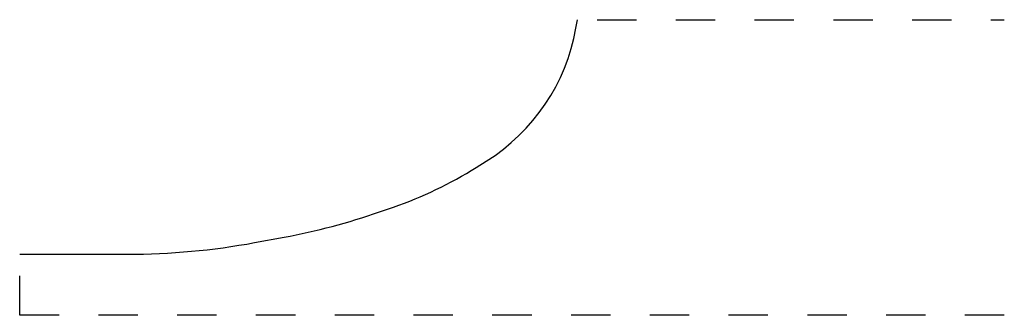
# Model space of a CAD drawing. Extents: x -0.12 to 2.38, y 0 to 0.75.
import ezdxf

# ---------------------------------------------------------------- set-up
doc = ezdxf.new("R2010")
doc.units = 0
doc.linetypes.add('DASHED', pattern=[0.2, 0.1, -0.1])
doc.layers.add('CK_LEVEL_1', color=7, linetype='CONTINUOUS')

msp = doc.modelspace()

# ---------------------------------------------------------------- linework, layer by layer
at = {"layer": 'CK_LEVEL_1', "color": 3, "linetype": 'CONTINUOUS'}
for p, q in [((1.2904, 0.7283), (1.2942, 0.75)), ((1.0372, 0.375), (1.063, 0.3911)), ((0.7916, 0.2622), (0.8275, 0.2746)), ((0.4746, 0.1844), (0.5496, 0.1982)), ((-0.1218, 0.155), (0.1527, 0.155))]:
    msp.add_line(p, q, dxfattribs=at)
at = {"layer": 'CK_LEVEL_1', "color": 15, "linetype": 'DASHED'}
for p, q in [((1.3442, 0.75), (2.3782, 0.75)), ((-0.1218, 0), (-0.1218, 0.105)), ((2.3782, 0), (-0.1218, 0))]:
    msp.add_line(p, q, dxfattribs=at)
at = {"layer": 'CK_LEVEL_1', "color": 6, "linetype": 'CONTINUOUS'}
for centre, radius, start, end in [((0.798, 0.8151), 0.5, 302.0055, 350), ((0.4871, 1.2552), 1.038, 289.1454, 302.0055), ((0.2504, 1.8209), 1.65, 280.4456, 289.1454), ((0.1527, 1.93), 1.775, 269.9882, 280.4456)]:
    msp.add_arc(centre, radius, start, end, dxfattribs=at)

doc.saveas('drawing.dxf')
